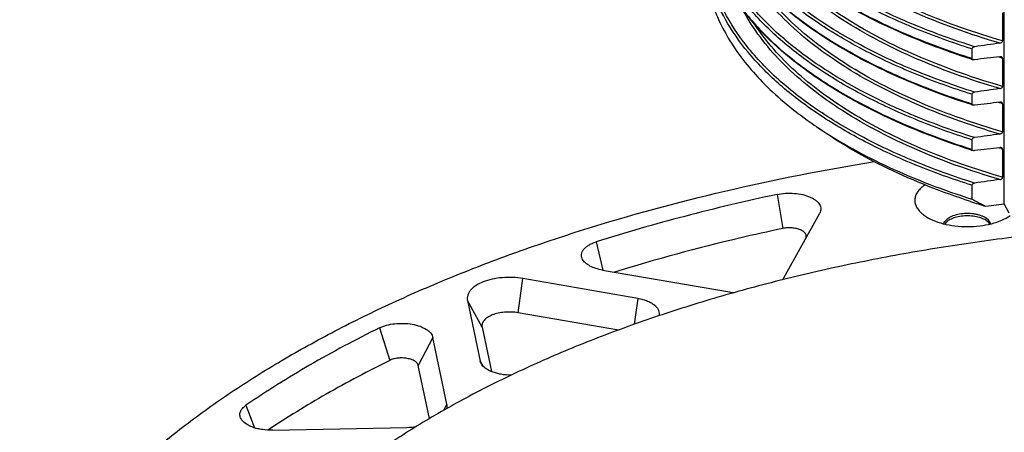
# Model space of a CAD drawing. Units: millimetres. Extents: x -220 to 903, y -251 to 402.
# Drawn here: x -214 to -120, y -116 to -77 of the extents above; entities that cross this region are included whole.
import ezdxf

# ---------------------------------------------------------------- set-up
doc = ezdxf.new("R2010")
doc.units = ezdxf.units.MM
doc.header["$LTSCALE"] = 46.255
for name, color, linetype in [('AT110_011_00_new_view_5_BL42', 7, 'CONTINUOUS'), ('AT110_016_00_new_view_5_BL41', 7, 'CONTINUOUS'), ('AT110_023_00_new_view_5_BL40', 7, 'CONTINUOUS')]:
    doc.layers.add(name, color=color, linetype=linetype)

# ---------------------------------------------------------------- blocks, each defined once
blk = doc.blocks.new('AT110_023_00_NEW_VIEW_5_BL40', base_point=(-93.558, -148.765))
at = {"layer": 'AT110_023_00_new_view_5_BL40', "color": 7, "linetype": 'Continuous'}
blk.add_open_spline([(-112.192, -97.192), (-114.518, -97.4), (-119.135, -97.892), (-125.981, -98.865), (-132.68, -100.066), (-139.203, -101.488), (-145.52, -103.126), (-151.604, -104.972), (-156.495, -106.691), (-160.267, -108.166), (-162.997, -109.309), (-165.648, -110.498), (-168.219, -111.731), (-170.705, -113.006), (-173.104, -114.322), (-175.413, -115.678), (-177.63, -117.072), (-179.753, -118.502), (-181.778, -119.967), (-183.703, -121.465), (-185.527, -122.995), (-187.247, -124.555), (-188.862, -126.143), (-190.369, -127.758), (-192.21, -129.916), (-193.461, -131.61), (-194.222, -132.764)], degree=3, knots=[0, 0, 0, 0, 0.076143, 0.15135, 0.225379, 0.297994, 0.368973, 0.43811, 0.505215, 0.537955, 0.570125, 0.601709, 0.63269, 0.663056, 0.692795, 0.721897, 0.750355, 0.778164, 0.805323, 0.831833, 0.857697, 0.882924, 0.907523, 0.931511, 0.954906, 1, 1, 1, 1], dxfattribs=at)
blk = doc.blocks.new('AT110_016_00_NEW_VIEW_5_BL41', base_point=(-93.558, -23.558))
at = {"layer": 'AT110_016_00_new_view_5_BL41', "color": 7, "linetype": 'Continuous'}
for p, q in [((-119.82, -94.732), (-119.82, -21.195)), ((-119.958, -76.52), (-119.958, -79.204)), ((-122.898, -79.958), (-122.898, -80.857)), ((-119.958, -80.85), (-119.958, -83.534)), ((-122.898, -84.288), (-122.898, -85.187)), ((-119.958, -85.18), (-119.958, -87.865)), ((-122.898, -88.618), (-122.898, -89.517)), ((-119.958, -89.51), (-119.958, -92.195)), ((-122.898, -92.948), (-122.898, -94.264)), ((-121.56, -94.957), (-119.82, -94.732)), ((-119.34, -95.598), (-119.82, -94.732))]:
    blk.add_line(p, q, dxfattribs=at)
at = {"layer": 'AT110_016_00_new_view_5_BL41', "color": 9, "linetype": 'Continuous'}
for p, q in [((-120.254, -80.763), (-120.347, -80.736)), ((-120.113, -80.805), (-120.254, -80.763)), ((-120.254, -85.094), (-120.347, -85.066)), ((-120.113, -85.135), (-120.254, -85.094)), ((-120.254, -89.424), (-120.347, -89.396)), ((-120.113, -89.465), (-120.254, -89.424))]:
    blk.add_line(p, q, dxfattribs=at)
at = {"layer": 'AT110_016_00_new_view_5_BL41', "color": 7, "linetype": 'Continuous'}
for centre, radius, start, end in [((-99.852, -8.405), 76.116, 252.35046, 252.46755), ((-99.852, -12.735), 76.116, 252.35046, 252.46755), ((-115.449, -54.619), 39.584, 234.73807, 236.16888), ((-99.852, -17.065), 76.116, 252.35046, 252.46755), ((-99.654, -23.074), 75.146, 251.89005, 253.05132), ((-41.103, 61.956), 176.338, 242.36391, 242.85339)]:
    blk.add_arc(centre, radius, start, end, dxfattribs=at)
at = {"layer": 'AT110_016_00_new_view_5_BL41', "color": 9, "linetype": 'Continuous'}
for centre in [(-98.641, -7.334), (-98.641, -11.664), (-98.641, -15.994)]:
    blk.add_arc(centre, 76.544, 253.70934, 253.82976, dxfattribs=at)
for points, knots in [([(-122.637, -79.751), (-124.572, -79.142), (-128.269, -77.816), (-133.415, -75.414), (-137.907, -72.699), (-141.672, -69.712), (-144.648, -66.493), (-146.781, -63.082), (-148.014, -59.53), (-148.204, -57.1), (-148.142, -55.921)], [0, 0, 0, 0, 0.163084, 0.315361, 0.455819, 0.58406, 0.700505, 0.806627, 0.905149, 1, 1, 1, 1]), ([(-148.358, -57.718), (-148.357, -58.872), (-148.051, -61.242), (-146.708, -64.682), (-144.521, -67.983), (-141.54, -71.099), (-137.817, -73.992), (-133.41, -76.626), (-128.384, -78.962), (-124.781, -80.26), (-122.898, -80.857)], [0, 0, 0, 0, 0.094701, 0.193687, 0.300485, 0.417485, 0.545956, 0.686228, 0.837896, 1, 1, 1, 1]), ([(-122.898, -79.958), (-124.722, -79.379), (-128.218, -78.126), (-133.109, -75.878), (-137.425, -73.35), (-141.104, -70.575), (-144.093, -67.588), (-146.345, -64.423), (-147.817, -61.122), (-148.256, -58.829), (-148.329, -57.706)], [0, 0, 0, 0, 0.160929, 0.31188, 0.451934, 0.58067, 0.698305, 0.805879, 0.905421, 1, 1, 1, 1]), ([(-122.637, -84.081), (-124.572, -83.472), (-128.269, -82.146), (-133.415, -79.744), (-137.907, -77.029), (-141.672, -74.042), (-144.648, -70.823), (-146.781, -67.412), (-148.014, -63.86), (-148.204, -61.43), (-148.142, -60.252)], [0, 0, 0, 0, 0.163084, 0.315361, 0.455819, 0.58406, 0.700505, 0.806627, 0.905149, 1, 1, 1, 1]), ([(-148.358, -62.048), (-148.357, -63.202), (-148.051, -65.573), (-146.708, -69.012), (-144.521, -72.313), (-141.54, -75.429), (-137.817, -78.323), (-133.41, -80.956), (-128.384, -83.293), (-124.781, -84.59), (-122.898, -85.187)], [0, 0, 0, 0, 0.094701, 0.193687, 0.300485, 0.417485, 0.545956, 0.686228, 0.837896, 1, 1, 1, 1]), ([(-122.898, -84.288), (-124.722, -83.71), (-128.218, -82.456), (-133.109, -80.208), (-137.425, -77.68), (-141.104, -74.905), (-144.093, -71.918), (-146.345, -68.754), (-147.817, -65.452), (-148.256, -63.159), (-148.329, -62.036)], [0, 0, 0, 0, 0.160929, 0.31188, 0.451934, 0.58067, 0.698305, 0.805879, 0.905421, 1, 1, 1, 1]), ([(-120.228, -79.412), (-123.08, -78.578), (-128.406, -76.684), (-134.489, -73.48), (-138.541, -70.54), (-141.767, -67.626), (-143.717, -65.097), (-144.652, -63.314)], [0, 0, 0, 0, 0.297699, 0.564652, 0.685677, 0.7983, 1, 1, 1, 1]), ([(-122.637, -88.411), (-124.572, -87.802), (-128.269, -86.476), (-133.415, -84.074), (-137.907, -81.36), (-141.672, -78.372), (-144.648, -75.153), (-146.781, -71.742), (-148.014, -68.19), (-148.204, -65.76), (-148.142, -64.582)], [0, 0, 0, 0, 0.163084, 0.315361, 0.455819, 0.58406, 0.700505, 0.806627, 0.905149, 1, 1, 1, 1]), ([(-119.958, -79.204), (-122.602, -78.438), (-127.57, -76.707), (-133.302, -73.828), (-137.216, -71.198), (-140.427, -68.575), (-142.459, -66.311), (-143.524, -64.7)], [0, 0, 0, 0, 0.293083, 0.55872, 0.680349, 0.794308, 1, 1, 1, 1]), ([(-148.358, -66.378), (-148.357, -67.533), (-148.051, -69.903), (-146.708, -73.342), (-144.521, -76.643), (-141.54, -79.759), (-137.817, -82.653), (-133.41, -85.286), (-128.384, -87.623), (-124.781, -88.92), (-122.898, -89.517)], [0, 0, 0, 0, 0.094701, 0.193687, 0.300485, 0.417485, 0.545956, 0.686228, 0.837896, 1, 1, 1, 1]), ([(-122.898, -88.618), (-124.722, -88.04), (-128.218, -86.786), (-133.109, -84.538), (-137.425, -82.01), (-141.104, -79.235), (-144.093, -76.248), (-146.345, -73.084), (-147.817, -69.782), (-148.256, -67.489), (-148.329, -66.367)], [0, 0, 0, 0, 0.160929, 0.31188, 0.451934, 0.58067, 0.698305, 0.805879, 0.905421, 1, 1, 1, 1]), ([(-120.228, -83.743), (-123.08, -82.909), (-128.406, -81.015), (-134.489, -77.81), (-138.541, -74.87), (-141.767, -71.956), (-143.717, -69.427), (-144.652, -67.644)], [0, 0, 0, 0, 0.297699, 0.564652, 0.685677, 0.7983, 1, 1, 1, 1]), ([(-122.637, -92.741), (-124.572, -92.132), (-128.269, -90.806), (-133.415, -88.404), (-137.907, -85.69), (-141.672, -82.702), (-144.648, -79.483), (-146.781, -76.072), (-148.014, -72.52), (-148.204, -70.09), (-148.142, -68.912)], [0, 0, 0, 0, 0.163084, 0.315361, 0.455819, 0.58406, 0.700505, 0.806627, 0.905149, 1, 1, 1, 1]), ([(-119.958, -83.534), (-122.602, -82.768), (-127.57, -81.037), (-133.302, -78.158), (-137.216, -75.528), (-140.427, -72.905), (-142.459, -70.642), (-143.524, -69.03)], [0, 0, 0, 0, 0.293083, 0.55872, 0.680349, 0.794308, 1, 1, 1, 1]), ([(-122.898, -92.948), (-124.695, -92.378), (-128.142, -91.144), (-132.971, -88.937), (-137.243, -86.456), (-140.9, -83.735), (-143.891, -80.807), (-146.17, -77.704), (-147.696, -74.466), (-148.191, -72.209), (-148.296, -71.102)], [0, 0, 0, 0, 0.160374, 0.310976, 0.450908, 0.579743, 0.697654, 0.805584, 0.905409, 1, 1, 1, 1]), ([(-120.228, -88.073), (-123.08, -87.239), (-128.406, -85.345), (-134.489, -82.14), (-138.541, -79.2), (-141.767, -76.286), (-143.717, -73.757), (-144.652, -71.974)], [0, 0, 0, 0, 0.297699, 0.564652, 0.685677, 0.7983, 1, 1, 1, 1]), ([(-119.958, -87.865), (-122.602, -87.098), (-127.57, -85.367), (-133.302, -82.488), (-137.216, -79.859), (-140.427, -77.235), (-142.459, -74.972), (-143.524, -73.36)], [0, 0, 0, 0, 0.293083, 0.55872, 0.680349, 0.794308, 1, 1, 1, 1]), ([(-120.228, -92.403), (-123.08, -91.569), (-128.406, -89.675), (-134.489, -86.47), (-138.541, -83.53), (-141.767, -80.616), (-143.717, -78.087), (-144.652, -76.304)], [0, 0, 0, 0, 0.297699, 0.564652, 0.685677, 0.7983, 1, 1, 1, 1]), ([(-119.958, -92.195), (-122.602, -91.428), (-127.57, -89.697), (-133.302, -86.818), (-137.216, -84.189), (-140.427, -81.565), (-142.459, -79.302), (-143.524, -77.69)], [0, 0, 0, 0, 0.293083, 0.55872, 0.680349, 0.794308, 1, 1, 1, 1])]:
    blk.add_open_spline(points, degree=3, knots=knots, dxfattribs=at)
at = {"layer": 'AT110_016_00_new_view_5_BL41', "color": 7, "linetype": 'Continuous'}
for points, knots in [([(-122.93, -80.938), (-125.626, -80.08), (-130.669, -78.164), (-136.434, -75.009), (-140.305, -72.152), (-143.435, -69.316), (-145.357, -66.878), (-146.318, -65.159)], [0, 0, 0, 0, 0.294683, 0.56026, 0.681459, 0.7949, 1, 1, 1, 1]), ([(-122.93, -89.598), (-126.153, -88.573), (-130.76, -86.769), (-136.316, -83.677), (-139.841, -81.217), (-142.813, -78.57), (-145.195, -75.762), (-146.953, -72.821), (-147.704, -70.743), (-147.954, -69.711)], [0, 0, 0, 0, 0.305167, 0.44407, 0.573109, 0.692309, 0.802246, 0.904154, 1, 1, 1, 1]), ([(-122.93, -85.268), (-125.626, -84.41), (-130.669, -82.494), (-136.434, -79.339), (-140.305, -76.483), (-143.435, -73.646), (-145.357, -71.208), (-146.318, -69.489)], [0, 0, 0, 0, 0.294683, 0.56026, 0.681459, 0.7949, 1, 1, 1, 1]), ([(-148.358, -71.122), (-148.358, -71.826), (-148.247, -73.248), (-147.578, -76.112), (-145.855, -79.67), (-142.597, -83.591), (-139.835, -85.857), (-138.302, -86.941)], [0, 0, 0, 0, 0.108602, 0.219097, 0.45204, 0.710328, 1, 1, 1, 1]), ([(-120.228, -79.412), (-120.182, -79.406), (-120.092, -79.379), (-119.989, -79.307), (-119.958, -79.233), (-119.958, -79.204)], [0, 0, 0, 0, 0.384201, 0.76558, 1, 1, 1, 1]), ([(-122.898, -79.958), (-122.898, -79.901), (-122.809, -79.795), (-122.697, -79.759), (-122.637, -79.751)], [0, 0, 0, 0, 0.481695, 1, 1, 1, 1]), ([(-122.782, -80.985), (-122.812, -80.975), (-122.869, -80.948), (-122.898, -80.886), (-122.898, -80.857)], [0, 0, 0, 0, 0.512606, 1, 1, 1, 1]), ([(-119.958, -80.85), (-119.958, -80.819), (-119.99, -80.757), (-120.05, -80.731), (-120.081, -80.722)], [0, 0, 0, 0, 0.485283, 1, 1, 1, 1]), ([(-122.898, -84.288), (-122.898, -84.232), (-122.809, -84.125), (-122.697, -84.089), (-122.637, -84.081)], [0, 0, 0, 0, 0.481695, 1, 1, 1, 1]), ([(-120.228, -83.743), (-120.182, -83.736), (-120.092, -83.709), (-119.989, -83.637), (-119.958, -83.563), (-119.958, -83.534)], [0, 0, 0, 0, 0.384201, 0.76558, 1, 1, 1, 1]), ([(-122.782, -85.315), (-122.812, -85.305), (-122.869, -85.278), (-122.898, -85.216), (-122.898, -85.187)], [0, 0, 0, 0, 0.512606, 1, 1, 1, 1]), ([(-119.958, -85.18), (-119.958, -85.15), (-119.99, -85.087), (-120.05, -85.061), (-120.081, -85.052)], [0, 0, 0, 0, 0.485283, 1, 1, 1, 1]), ([(-137.487, -87.502), (-135.372, -88.92), (-130.631, -91.503), (-125.592, -93.409), (-122.898, -94.264)], [0, 0, 0, 0, 0.473932, 1, 1, 1, 1]), ([(-123.012, -94.498), (-125.705, -93.617), (-130.72, -91.654), (-135.412, -88.984), (-137.484, -87.519)], [0, 0, 0, 0, 0.527532, 1, 1, 1, 1]), ([(-120.228, -88.073), (-120.182, -88.066), (-120.092, -88.039), (-119.989, -87.967), (-119.958, -87.893), (-119.958, -87.865)], [0, 0, 0, 0, 0.384201, 0.76558, 1, 1, 1, 1]), ([(-122.898, -88.618), (-122.898, -88.562), (-122.809, -88.455), (-122.697, -88.42), (-122.637, -88.411)], [0, 0, 0, 0, 0.481695, 1, 1, 1, 1]), ([(-122.782, -89.645), (-122.812, -89.636), (-122.869, -89.608), (-122.898, -89.546), (-122.898, -89.517)], [0, 0, 0, 0, 0.512606, 1, 1, 1, 1]), ([(-119.958, -89.51), (-119.958, -89.48), (-119.99, -89.417), (-120.05, -89.391), (-120.081, -89.382)], [0, 0, 0, 0, 0.485283, 1, 1, 1, 1]), ([(-122.898, -92.948), (-122.898, -92.892), (-122.809, -92.786), (-122.697, -92.75), (-122.637, -92.741)], [0, 0, 0, 0, 0.481695, 1, 1, 1, 1]), ([(-120.228, -92.403), (-120.182, -92.396), (-120.092, -92.369), (-119.989, -92.297), (-119.958, -92.223), (-119.958, -92.195)], [0, 0, 0, 0, 0.384201, 0.76558, 1, 1, 1, 1])]:
    blk.add_open_spline(points, degree=3, knots=knots, dxfattribs=at)
for points in [[(-120.228, -79.412), (-121.031, -79.525), (-121.834, -79.638), (-122.637, -79.751)], [(-122.637, -80.996), (-122.685, -81.002), (-122.736, -80.999), (-122.782, -80.985)], [(-120.228, -80.712), (-121.031, -80.806), (-121.834, -80.901), (-122.637, -80.996)], [(-120.143, -80.71), (-120.172, -80.708), (-120.2, -80.708), (-120.228, -80.712)], [(-120.081, -80.722), (-120.101, -80.716), (-120.122, -80.712), (-120.143, -80.71)], [(-120.228, -83.743), (-121.031, -83.855), (-121.834, -83.968), (-122.637, -84.081)], [(-122.637, -85.326), (-122.685, -85.332), (-122.736, -85.329), (-122.782, -85.315)], [(-120.228, -85.042), (-121.031, -85.137), (-121.834, -85.231), (-122.637, -85.326)], [(-120.143, -85.04), (-120.172, -85.038), (-120.2, -85.038), (-120.228, -85.042)], [(-120.081, -85.052), (-120.101, -85.046), (-120.122, -85.042), (-120.143, -85.04)], [(-120.228, -88.073), (-121.031, -88.185), (-121.834, -88.298), (-122.637, -88.411)], [(-122.637, -89.656), (-122.685, -89.662), (-122.736, -89.66), (-122.782, -89.645)], [(-120.228, -89.372), (-121.031, -89.467), (-121.834, -89.562), (-122.637, -89.656)], [(-120.143, -89.37), (-120.172, -89.368), (-120.2, -89.368), (-120.228, -89.372)], [(-120.081, -89.382), (-120.101, -89.376), (-120.122, -89.372), (-120.143, -89.37)], [(-120.228, -92.403), (-121.031, -92.516), (-121.834, -92.628), (-122.637, -92.741)]]:
    blk.add_open_spline(points, degree=3, dxfattribs=at)
blk = doc.blocks.new('AT110_011_00_NEW_VIEW_5_BL42', base_point=(-93.558, -153.107))
at = {"layer": 'AT110_011_00_new_view_5_BL42', "color": 9, "linetype": 'Continuous'}
for p, q in [((-141.441, -93.825), (-140.892, -97.066)), ((-158.671, -98.344), (-158.042, -101.029)), ((-166.094, -105.096), (-165.637, -101.837)), ((-169.529, -106.46), (-170.921, -103.935)), ((-154.691, -103.726), (-155.036, -106.193)), ((-179.302, -106.537), (-178.319, -109.632)), ((-174.21, -107.448), (-175.601, -110.119)), ((-169.719, -109.694), (-169.592, -109.924)), ((-169.592, -109.924), (-169.462, -110.16)), ((-192.009, -113.904), (-191.203, -116.052)), ((-173.185, -114.384), (-172.883, -113.804))]:
    blk.add_line(p, q, dxfattribs=at)
at = {"layer": 'AT110_011_00_new_view_5_BL42', "color": 7, "linetype": 'Continuous'}
for p, q in [((-140.808, -101.763), (-137.373, -95.607)), ((-158.049, -101.031), (-145.967, -103.116)), ((-154.691, -103.726), (-165.637, -101.837)), ((-140.809, -101.764), (-140.808, -101.763)), ((-170.921, -103.935), (-169.719, -109.694)), ((-156.554, -106.743), (-166.094, -105.096)), ((-169.529, -106.46), (-168.646, -110.693)), ((-172.883, -113.804), (-174.21, -107.448)), ((-174.546, -115.175), (-175.601, -110.119)), ((-189.457, -116.289), (-176.687, -116.01))]:
    blk.add_line(p, q, dxfattribs=at)
for centre, radius, start, end in [((-144.727, -95.929), 7.294, 260.21851, 263.65119), ((-176.856, -108.195), 7.817, 271.23585, 277.65125)]:
    blk.add_arc(centre, radius, start, end, dxfattribs=at)
for points, knots in [([(-213.558, -133.157), (-212.857, -131.904), (-211.292, -129.414), (-208.548, -125.835), (-205.371, -122.35), (-201.775, -118.97), (-197.772, -115.709), (-193.378, -112.577), (-188.609, -109.587), (-183.483, -106.749), (-178.019, -104.074), (-172.238, -101.571), (-166.161, -99.25), (-157.586, -96.374), (-146.275, -93.308), (-136.971, -91.479), (-132.2, -90.701)], [0, 0, 0, 0, 0.045594, 0.093196, 0.143002, 0.195154, 0.249741, 0.306808, 0.366358, 0.428358, 0.492747, 0.559432, 0.628299, 0.699214, 0.846529, 1, 1, 1, 1]), ([(-141.441, -93.825), (-141.174, -93.768), (-140.624, -93.696), (-139.798, -93.703), (-139.007, -93.821), (-138.405, -94.011), (-137.994, -94.215), (-137.741, -94.383), (-137.536, -94.567), (-137.384, -94.765), (-137.288, -94.975), (-137.253, -95.191), (-137.28, -95.407), (-137.337, -95.543), (-137.373, -95.607)], [0, 0, 0, 0, 0.156272, 0.316641, 0.471736, 0.612948, 0.676328, 0.734177, 0.786427, 0.833503, 0.876457, 0.917026, 0.957448, 1, 1, 1, 1]), ([(-127.652, -93.139), (-127.764, -93.237), (-127.965, -93.439), (-128.189, -93.781), (-128.315, -94.14), (-128.334, -94.508), (-128.246, -94.872), (-128.055, -95.221), (-127.77, -95.549), (-127.534, -95.741), (-127.404, -95.833)], [0, 0, 0, 0, 0.137942, 0.262326, 0.376801, 0.486881, 0.599087, 0.719435, 0.852274, 1, 1, 1, 1]), ([(-127.351, -92.909), (-127.378, -92.927), (-127.481, -92.999), (-127.581, -93.078), (-127.652, -93.139)], [0, 0, 0, 0, 0.257551, 1, 1, 1, 1]), ([(-141.441, -93.825), (-144.388, -94.453), (-150.17, -95.822), (-155.881, -97.464), (-158.671, -98.344)], [0, 0, 0, 0, 0.507347, 1, 1, 1, 1]), ([(-127.404, -95.833), (-127.156, -96.008), (-126.577, -96.317), (-125.596, -96.642), (-124.491, -96.844), (-123.322, -96.912), (-122.153, -96.844), (-121.048, -96.642), (-120.067, -96.317), (-119.488, -96.008), (-119.239, -95.833)], [0, 0, 0, 0, 0.106808, 0.228555, 0.361359, 0.5, 0.638642, 0.771445, 0.893192, 1, 1, 1, 1]), ([(-125.553, -96.625), (-125.533, -96.548), (-125.457, -96.392), (-125.339, -96.268), (-125.27, -96.208)], [0, 0, 0, 0, 0.466375, 1, 1, 1, 1]), ([(-125.27, -96.425), (-125.29, -96.442), (-125.363, -96.509), (-125.427, -96.585), (-125.466, -96.647)], [0, 0, 0, 0, 0.265574, 1, 1, 1, 1]), ([(-121.091, -96.625), (-121.163, -96.349), (-121.507, -96.071), (-121.941, -95.877), (-122.233, -95.781), (-122.549, -95.709), (-123, -95.647), (-123.573, -95.635), (-124.233, -95.723), (-124.81, -95.904), (-125.141, -96.096), (-125.27, -96.208)], [0, 0, 0, 0, 0.185551, 0.246997, 0.313494, 0.384119, 0.457734, 0.608641, 0.755566, 0.888435, 1, 1, 1, 1]), ([(-121.177, -96.647), (-121.25, -96.533), (-121.409, -96.38), (-121.665, -96.22), (-121.992, -96.068), (-122.466, -95.931), (-123.083, -95.853), (-123.719, -95.865), (-124.324, -95.963), (-124.85, -96.141), (-125.151, -96.321), (-125.27, -96.425)], [0, 0, 0, 0, 0.091786, 0.14563, 0.204608, 0.33565, 0.478615, 0.62498, 0.765703, 0.892614, 1, 1, 1, 1]), ([(-140.892, -97.066), (-142.269, -97.36), (-147.658, -98.569), (-152.995, -100.009), (-156.926, -101.223)], [0, 0, 0, 0, 0.255036, 1, 1, 1, 1]), ([(-138.721, -98.017), (-138.702, -97.983), (-138.671, -97.911), (-138.657, -97.795), (-138.675, -97.68), (-138.727, -97.568), (-138.808, -97.462), (-138.961, -97.325), (-139.221, -97.181), (-139.593, -97.064), (-140.015, -97.001), (-140.456, -96.997), (-140.749, -97.036), (-140.892, -97.066)], [0, 0, 0, 0, 0.042562, 0.082993, 0.123572, 0.166536, 0.213623, 0.265884, 0.386911, 0.528155, 0.683286, 0.843693, 1, 1, 1, 1]), ([(-159.959, -100.017), (-160, -99.943), (-160.063, -99.788), (-160.08, -99.539), (-160.014, -99.292), (-159.871, -99.058), (-159.658, -98.842), (-159.381, -98.647), (-159.047, -98.477), (-158.801, -98.386), (-158.671, -98.344)], [0, 0, 0, 0, 0.10407, 0.203011, 0.304166, 0.414229, 0.537692, 0.676626, 0.831154, 1, 1, 1, 1]), ([(-158.049, -101.031), (-158.268, -100.993), (-158.682, -100.895), (-159.16, -100.702), (-159.482, -100.511), (-159.735, -100.318), (-159.889, -100.143), (-159.959, -100.017)], [0, 0, 0, 0, 0.300849, 0.571452, 0.693069, 0.804885, 1, 1, 1, 1]), ([(-165.637, -101.837), (-165.961, -101.781), (-166.621, -101.713), (-167.608, -101.735), (-168.555, -101.875), (-169.404, -102.125), (-170.016, -102.426), (-170.404, -102.715), (-170.631, -102.94), (-170.8, -103.178), (-170.908, -103.427), (-170.952, -103.683), (-170.938, -103.853), (-170.921, -103.935)], [0, 0, 0, 0, 0.154931, 0.312262, 0.464639, 0.60528, 0.72891, 0.783523, 0.833294, 0.878683, 0.920606, 0.960461, 1, 1, 1, 1]), ([(-140.939, -101.958), (-140.927, -101.942), (-140.88, -101.88), (-140.837, -101.815), (-140.809, -101.764)], [0, 0, 0, 0, 0.256872, 1, 1, 1, 1]), ([(-154.691, -103.726), (-154.53, -103.754), (-154.22, -103.822), (-153.786, -103.967), (-153.408, -104.147), (-153.097, -104.358), (-152.862, -104.594), (-152.711, -104.852), (-152.654, -105.125), (-152.682, -105.304), (-152.71, -105.388)], [0, 0, 0, 0, 0.169815, 0.328489, 0.473266, 0.602489, 0.71611, 0.816382, 0.90847, 1, 1, 1, 1]), ([(-166.094, -105.096), (-166.304, -105.06), (-166.733, -105.016), (-167.375, -105.03), (-167.991, -105.121), (-168.543, -105.284), (-168.941, -105.479), (-169.194, -105.667), (-169.341, -105.813), (-169.451, -105.968), (-169.521, -106.13), (-169.55, -106.297), (-169.54, -106.407), (-169.529, -106.46)], [0, 0, 0, 0, 0.154931, 0.312262, 0.464639, 0.60528, 0.72891, 0.783523, 0.833294, 0.878683, 0.920606, 0.960461, 1, 1, 1, 1]), ([(-179.302, -106.537), (-181.555, -107.65), (-185.882, -109.956), (-190.039, -112.558), (-192.009, -113.904)], [0, 0, 0, 0, 0.512981, 1, 1, 1, 1]), ([(-179.302, -106.537), (-179.087, -106.43), (-178.607, -106.259), (-177.831, -106.118), (-177.008, -106.087), (-176.198, -106.168), (-175.463, -106.355), (-174.933, -106.598), (-174.6, -106.84), (-174.412, -107.029), (-174.277, -107.231), (-174.224, -107.376), (-174.21, -107.448)], [0, 0, 0, 0, 0.127481, 0.269327, 0.417866, 0.564444, 0.700687, 0.819819, 0.871831, 0.918717, 0.961046, 1, 1, 1, 1]), ([(-178.319, -109.632), (-180.366, -110.644), (-184.312, -112.734), (-188.118, -115.071), (-189.933, -116.277)], [0, 0, 0, 0, 0.511832, 1, 1, 1, 1]), ([(-175.601, -110.119), (-175.609, -110.08), (-175.637, -110.003), (-175.709, -109.895), (-175.809, -109.794), (-175.987, -109.665), (-176.27, -109.535), (-176.662, -109.436), (-177.094, -109.392), (-177.534, -109.409), (-177.948, -109.484), (-178.204, -109.576), (-178.319, -109.632)], [0, 0, 0, 0, 0.038955, 0.081283, 0.128169, 0.180181, 0.299312, 0.435556, 0.582134, 0.730673, 0.872519, 1, 1, 1, 1]), ([(-169.625, -109.942), (-169.636, -109.922), (-169.677, -109.843), (-169.706, -109.758), (-169.719, -109.694)], [0, 0, 0, 0, 0.258701, 1, 1, 1, 1]), ([(-166.762, -111.038), (-167.079, -111.037), (-167.549, -110.998), (-168.147, -110.869), (-168.552, -110.74), (-168.911, -110.58), (-169.293, -110.346), (-169.528, -110.115), (-169.625, -109.942)], [0, 0, 0, 0, 0.299812, 0.442424, 0.576665, 0.700498, 0.812558, 1, 1, 1, 1]), ([(-192.477, -115.194), (-192.506, -115.141), (-192.555, -115.033), (-192.591, -114.861), (-192.587, -114.688), (-192.528, -114.453), (-192.345, -114.166), (-192.131, -113.988), (-192.009, -113.904)], [0, 0, 0, 0, 0.118931, 0.232178, 0.343688, 0.457674, 0.706551, 1, 1, 1, 1]), ([(-172.883, -114.215), (-172.869, -114.148), (-172.855, -114.01), (-172.869, -113.872), (-172.883, -113.804)], [0, 0, 0, 0, 0.499917, 1, 1, 1, 1]), ([(-189.457, -116.289), (-189.789, -116.296), (-190.282, -116.267), (-190.911, -116.144), (-191.34, -116.016), (-191.722, -115.854), (-192.126, -115.615), (-192.376, -115.375), (-192.477, -115.194)], [0, 0, 0, 0, 0.298755, 0.441714, 0.576525, 0.700899, 0.813252, 1, 1, 1, 1])]:
    blk.add_open_spline(points, degree=3, knots=knots, dxfattribs=at)

msp = doc.modelspace()

# ---------------------------------------------------------------- block references
at = {"layer": 'AT110_011_00_new_view_5_BL42'}
msp.add_blockref('AT110_011_00_NEW_VIEW_5_BL42', (-93.558, -153.107), dxfattribs=at)
at = {"layer": 'AT110_016_00_new_view_5_BL41'}
msp.add_blockref('AT110_016_00_NEW_VIEW_5_BL41', (-93.558, -23.558), dxfattribs=at)
at = {"layer": 'AT110_023_00_new_view_5_BL40'}
msp.add_blockref('AT110_023_00_NEW_VIEW_5_BL40', (-93.558, -148.765), dxfattribs=at)

doc.saveas('drawing.dxf')
